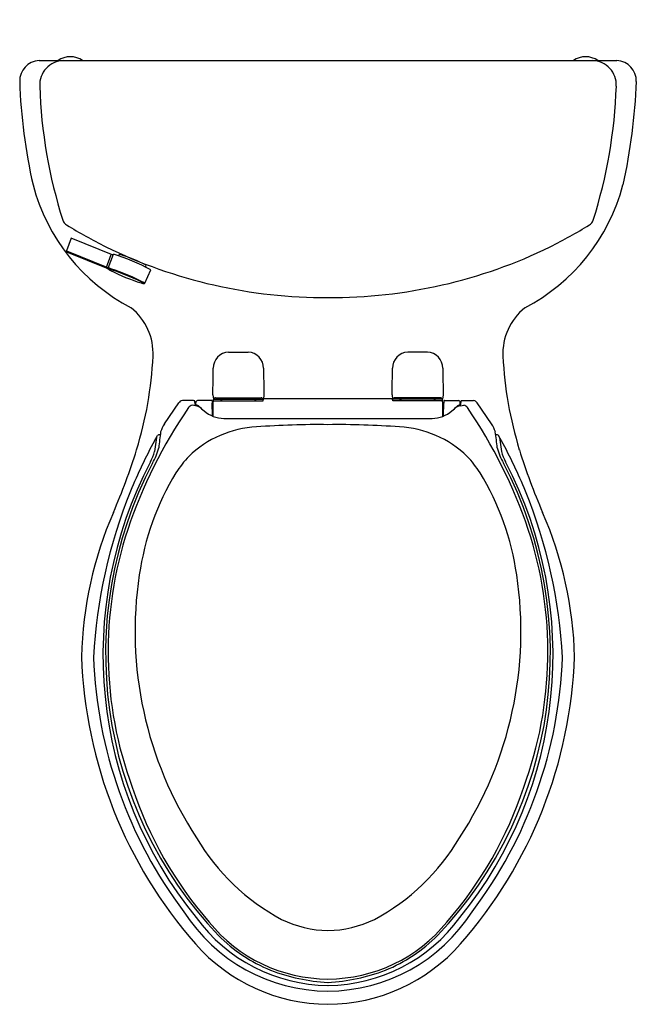
# Model space of a CAD drawing. Units: inches. Extents: x 8605.4 to 8624.4, y 2239.8 to 2270.
import ezdxf

# ---------------------------------------------------------------- set-up
doc = ezdxf.new("R2010")
doc.units = ezdxf.units.IN
doc.header["$LTSCALE"] = 0.64311
doc.header["$MEASUREMENT"] = 0
doc.layers.get('0').update_dxf_attribs({"color": 255, "linetype": 'CONTINUOUS'})
doc.layers.get('Defpoints').update_dxf_attribs({"linetype": 'CONTINUOUS'})
doc.styles.get("Standard").update_dxf_attribs({"font": 'txt', "width": 0.8})

msp = doc.modelspace()

# ---------------------------------------------------------------- linework, layer by layer
for p, q in [((8606.035, 2268.753), (8623.776, 2268.753)), ((8607.021, 2263.303), (8606.873, 2262.913)), ((8608.31, 2262.781), (8607.021, 2263.303)), ((8608.106, 2262.383), (8606.885, 2262.881)), ((8608.122, 2262.404), (8606.892, 2262.906)), ((8608.093, 2262.388), (8608.253, 2262.804)), ((8608.156, 2262.39), (8608.322, 2262.81)), ((8608.479, 2262.759), (8608.5, 2262.81)), ((8609.28, 2261.923), (8609.463, 2262.338)), ((8609.302, 2262.42), (8609.323, 2262.472)), ((8611.849, 2259.811), (8612.458, 2259.811)), ((8617.961, 2259.811), (8617.352, 2259.811)), ((8611.369, 2258.499), (8611.387, 2258.365)), ((8611.387, 2258.317), (8611.387, 2258.365)), ((8611.387, 2258.365), (8612.92, 2258.365)), ((8611.454, 2258.405), (8612.853, 2258.405)), ((8611.605, 2258.353), (8611.605, 2258.365)), ((8611.605, 2258.353), (8611.66, 2258.353)), ((8611.66, 2258.353), (8611.66, 2258.365)), ((8612.65, 2258.353), (8612.65, 2258.365)), ((8612.65, 2258.353), (8612.705, 2258.353)), ((8612.705, 2258.353), (8612.705, 2258.365)), ((8612.917, 2258.317), (8612.92, 2258.365)), ((8612.917, 2258.317), (8612.917, 2258.365)), ((8612.938, 2258.499), (8612.92, 2258.365)), ((8612.924, 2258.39), (8616.887, 2258.39)), ((8616.872, 2258.499), (8616.89, 2258.365)), ((8616.893, 2258.317), (8616.89, 2258.365)), ((8618.423, 2258.365), (8616.89, 2258.365)), ((8616.893, 2258.317), (8616.893, 2258.365)), ((8618.356, 2258.405), (8616.957, 2258.405)), ((8617.105, 2258.353), (8617.105, 2258.365)), ((8617.16, 2258.353), (8617.105, 2258.353)), ((8617.16, 2258.353), (8617.16, 2258.365)), ((8618.15, 2258.353), (8618.15, 2258.365)), ((8618.205, 2258.353), (8618.15, 2258.353)), ((8618.205, 2258.353), (8618.205, 2258.365)), ((8618.441, 2258.499), (8618.423, 2258.365)), ((8618.424, 2258.317), (8618.423, 2258.365)), ((8609.887, 2257.61), (8610.328, 2258.249)), ((8610.781, 2258.322), (8610.436, 2258.322)), ((8610.84, 2258.164), (8610.739, 2258.178)), ((8610.824, 2258.198), (8610.816, 2258.315)), ((8610.847, 2258.19), (8610.847, 2258.264)), ((8611.324, 2258.322), (8610.903, 2258.322)), ((8611.347, 2258.317), (8611.353, 2258.247)), ((8611.356, 2257.85), (8611.353, 2258.247)), ((8611.379, 2257.841), (8611.382, 2258.245)), ((8611.382, 2258.245), (8611.387, 2258.317)), ((8611.387, 2258.317), (8612.917, 2258.317)), ((8618.424, 2258.317), (8616.893, 2258.317)), ((8618.429, 2258.245), (8618.424, 2258.317)), ((8618.432, 2257.841), (8618.429, 2258.245)), ((8618.455, 2257.85), (8618.458, 2258.247)), ((8618.463, 2258.317), (8618.458, 2258.247)), ((8618.487, 2258.322), (8618.907, 2258.322)), ((8618.964, 2258.19), (8618.964, 2258.264)), ((8618.97, 2258.164), (8619.071, 2258.178)), ((8618.986, 2258.198), (8618.995, 2258.315)), ((8619.029, 2258.322), (8619.375, 2258.322)), ((8619.923, 2257.61), (8619.483, 2258.249)), ((8611.704, 2257.773), (8618.106, 2257.773)), ((8609.638, 2257.188), (8609.576, 2256.761)), ((8609.583, 2257.092), (8609.676, 2257.254)), ((8620.228, 2257.092), (8620.135, 2257.254)), ((8620.173, 2257.188), (8620.234, 2256.761))]:
    msp.add_line(p, q)
for centre, radius, start, end in [((8606.06, 2268.133), 0.62, 92.343, 181.8818), ((8606.804, 2268.002), 0.751, 91.946, 182.2185), ((8606.995, 2268.227), 0.646, 54.5107, 125.4893), ((8622.815, 2268.227), 0.646, 54.5107, 125.4893), ((8623.006, 2268.002), 0.751, 357.7815, 88.054), ((8623.75, 2268.133), 0.62, 358.1182, 87.657), ((8622.156, 2268.657), 16.725, 181.8642, 192.8393), ((8607.655, 2268.657), 16.725, 347.1607, 358.1358), ((8621.271, 2268.483), 15.226, 181.9171, 197.6977), ((8608.54, 2268.483), 15.226, 342.3023, 358.0829), ((8611.631, 2266.472), 5.981, 194.8388, 242.4453), ((8618.179, 2266.472), 5.981, 297.5547, 345.1612), ((8607.004, 2263.931), 0.251, 198.0029, 240.9734), ((8622.807, 2263.931), 0.251, 299.0266, 341.9971), ((8614.722, 2276.333), 14.858, 238.1508, 243.4506), ((8615.088, 2276.333), 14.858, 296.5494, 301.8492), ((8606.892, 2262.905), 0.02, 159.2757, 180.4641), ((8606.893, 2262.901), 0.0214, 167.9266, 246.6767), ((8606.801, 2262.675), 0.248, 68.5771, 73.1089), ((8614.813, 2276.823), 15.338, 243.9652, 270.3433), ((8614.997, 2276.823), 15.338, 269.6567, 296.0348), ((8606.293, 2256.296), 6.823, 62.3194, 72.704), ((8607.316, 2258.744), 4.235, 61.7065, 73.7708), ((8606.103, 2257.343), 5.428, 67.6775, 68.4709), ((8608.014, 2262.142), 0.258, 60.5883, 69.0708), ((8608.353, 2262.897), 0.544, 244.7861, 248.7154), ((8608.641, 2263.127), 0.91, 236.6866, 243.2698), ((8608.175, 2262.382), 0.02, 158.7476, 241.2644), ((8608.044, 2261.787), 0.613, 71.4916, 79.5078), ((8605.938, 2255.283), 7.423, 64.1664, 72.5449), ((8610.964, 2267.656), 6, 242.9042, 252.5737), ((8605.711, 2254.904), 7.881, 63.1617, 71.29), ((8608.93, 2261.453), 0.567, 55.609, 64.6312), ((8609.437, 2262.773), 0.884, 252.2021, 256.0342), ((8609.26, 2262.051), 0.141, 255.1131, 270.7145), ((8609.239, 2261.904), 0.02, 28.2257, 54.3828), ((8609.251, 2261.923), 0.0124, 268.8153, 289.0657), ((8609.254, 2261.913), 0.00206, 281.4956, 15.2687), ((8609.259, 2261.933), 0.023, 276.8394, 335.5916), ((8609.254, 2261.909), 0.0311, 31.9562, 61.1708), ((8609.278, 2261.924), 0.00236, 340.2645, 21.0999), ((8607.735, 2259.765), 1.802, 357.2936, 51.2087), ((8622.075, 2259.765), 1.802, 128.7913, 182.7064), ((8597.83, 2260.265), 11.72, 342.8891, 357.1409), ((8611.884, 2259.307), 0.505, 93.9634, 179.1411), ((8612.423, 2259.307), 0.505, 0.8589, 86.0366), ((8617.387, 2259.307), 0.505, 93.9634, 179.1411), ((8617.926, 2259.307), 0.505, 0.8589, 86.0366), ((8631.98, 2260.265), 11.72, 182.8591, 197.1109), ((8573.21, 2259.362), 38.169, 358.7047, 359.929), ((8648.641, 2259.332), 35.713, 180.0284, 181.3369), ((8581.169, 2259.332), 35.713, 358.6631, 359.9716), ((8656.601, 2259.362), 38.169, 180.071, 181.2953), ((8611.445, 2258.367), 0.0397, 131.4849, 182.9428), ((8611.451, 2258.338), 0.0675, 87.7778, 118.8233), ((8612.856, 2258.338), 0.0675, 61.1767, 92.2222), ((8612.862, 2258.367), 0.0397, 357.0572, 48.5151), ((8616.948, 2258.367), 0.0397, 131.4849, 182.9428), ((8616.954, 2258.338), 0.0675, 87.7778, 118.8233), ((8618.359, 2258.338), 0.0675, 61.1767, 92.2222), ((8618.365, 2258.367), 0.0397, 357.0572, 48.5151), ((8623.455, 2249.373), 15.524, 145.7568, 161.2205), ((8610.442, 2258.196), 0.126, 92.8376, 155.0982), ((8610.76, 2258.008), 0.171, 96.9668, 143.7377), ((8610.763, 2258.158), 0.165, 71.4436, 83.7289), ((8610.856, 2258.253), 0.0636, 240.6072, 267.3073), ((8610.792, 2257.832), 0.336, 45.8765, 81.7191), ((8610.905, 2258.264), 0.058, 91.657, 180.3897), ((8610.828, 2258.01), 0.182, 47.8643, 82.1266), ((8613.5, 2260.757), 3.65, 225.6882, 228.967), ((8611.324, 2258.264), 0.058, 66.1681, 90.3222), ((8618.486, 2258.264), 0.058, 89.6778, 113.8319), ((8616.311, 2260.757), 3.65, 311.033, 314.3118), ((8619.019, 2257.832), 0.336, 98.2809, 134.1235), ((8618.983, 2258.01), 0.182, 97.8734, 132.1357), ((8618.906, 2258.264), 0.058, 359.6103, 88.343), ((8618.955, 2258.253), 0.0636, 272.6927, 299.3928), ((8619.047, 2258.158), 0.165, 96.2711, 108.5564), ((8619.051, 2258.008), 0.171, 36.2623, 83.0332), ((8606.355, 2249.373), 15.524, 18.7795, 34.2432), ((8619.368, 2258.196), 0.126, 24.9018, 87.1624), ((8611.742, 2258.774), 1.001, 230.3319, 267.7929), ((8618.068, 2258.774), 1.001, 272.2071, 309.6681), ((8610.567, 2257.131), 0.832, 144.7911, 163.9003), ((8612.89, 2254.265), 3.256, 93.1512, 133.8972), ((8614.597, 2231.942), 25.643, 89.3122, 94.2191), ((8615.213, 2231.942), 25.643, 85.7809, 90.6878), ((8616.921, 2254.265), 3.256, 46.1028, 86.8488), ((8619.243, 2257.131), 0.832, 16.0997, 35.2089), ((8609.704, 2257.239), 0.0316, 102.2194, 151.4458), ((8609.744, 2257.109), 0.167, 85.719, 106.3748), ((8631.684, 2254.409), 22.114, 172.3284, 173.6123), ((8598.126, 2254.409), 22.114, 6.3877, 7.6716), ((8620.066, 2257.109), 0.167, 73.6252, 94.281), ((8620.107, 2257.239), 0.0316, 28.5542, 77.7806), ((8622.786, 2249.835), 15.067, 151.2052, 157.7322), ((8607.996, 2257.284), 1.761, 330.0455, 346.4078), ((8621.815, 2257.284), 1.761, 193.5922, 209.9545), ((8607.024, 2249.835), 15.067, 22.2678, 28.7948), ((8591.353, 2262.29), 18.506, 336.433, 342.795), ((8608.32, 2257.063), 1.292, 331.1829, 346.4863), ((8613.143, 2254.238), 3.454, 136.6097, 147.2351), ((8616.668, 2254.238), 3.454, 32.7649, 43.3903), ((8621.49, 2257.063), 1.292, 193.5137, 208.8171), ((8638.457, 2262.29), 18.506, 197.205, 203.567), ((8620.773, 2250.519), 12.776, 152.3887, 219.0981), ((8620.614, 2250.563), 12.536, 152.2311, 223.6344), ((8609.196, 2250.563), 12.536, 316.3656, 27.7689), ((8609.037, 2250.519), 12.776, 320.9019, 27.6113), ((8617.391, 2251.768), 8.367, 148.7527, 171.6945), ((8612.42, 2251.768), 8.367, 8.3055, 31.2473), ((8623.364, 2249.637), 15.676, 157.8611, 177.0444), ((8606.447, 2249.637), 15.676, 2.9556, 22.1389), ((8619.03, 2250.199), 11.696, 156.3501, 178.7002), ((8610.781, 2250.199), 11.696, 1.2998, 23.6499), ((8620.182, 2250.612), 12.027, 161.7876, 200.1694), ((8609.628, 2250.612), 12.027, 339.8306, 18.2124), ((8620.569, 2251.246), 11.587, 171.4102, 213.1471), ((8609.242, 2251.246), 11.587, 326.8529, 8.5898), ((8621.444, 2250.967), 14.116, 182.0379, 221.263), ((8621.431, 2250.928), 13.731, 182.0173, 217.122), ((8608.367, 2250.967), 14.116, 318.737, 357.9621), ((8608.38, 2250.928), 13.731, 322.878, 357.9827), ((8620.449, 2250.311), 12.18, 198.4086, 220.9787), ((8609.361, 2250.311), 12.18, 319.0213, 341.5914), ((8616.636, 2248.318), 6.7, 210.5733, 241.9215), ((8613.175, 2248.318), 6.7, 298.0785, 329.4267), ((8614.929, 2245.482), 5.276, 212.5662, 269.7391), ((8614.881, 2245.482), 5.276, 270.2609, 327.4338), ((8614.948, 2245.438), 5.058, 216.0402, 269.5157), ((8614.924, 2245.304), 4.728, 219.0709, 269.7678), ((8614.972, 2245.441), 3.38, 243.8479, 268.8666), ((8614.862, 2245.438), 5.058, 270.4843, 323.9598), ((8614.838, 2245.441), 3.38, 271.1334, 296.1521), ((8614.886, 2245.304), 4.728, 270.2322, 320.9291), ((8614.93, 2245.271), 4.771, 224.7384, 248.0054), ((8614.881, 2245.271), 4.771, 291.9946, 315.2616), ((8614.934, 2245.26), 5.459, 221.2946, 269.6948), ((8614.876, 2245.26), 5.459, 270.3052, 318.7054), ((8615.271, 2246.431), 5.975, 249.1356, 266.4906), ((8614.539, 2246.431), 5.975, 273.5094, 290.8644)]:
    msp.add_arc(centre, radius, start, end)

# ---------------------------------------------------------------- texts
at = {"layer": 'Defpoints'}
for tag, p, s in [('MODELNUMBER', (8614.906, 2270.007), 'K-76413SA-C'), ('TRADENAME', (8614.906, 2270.006), ''), ('PRODUCT', (8614.906, 2270.004), 'TOILET')]:
    msp.add_attdef(tag, p, s, height=0.001, dxfattribs=at)

doc.saveas('drawing.dxf')
